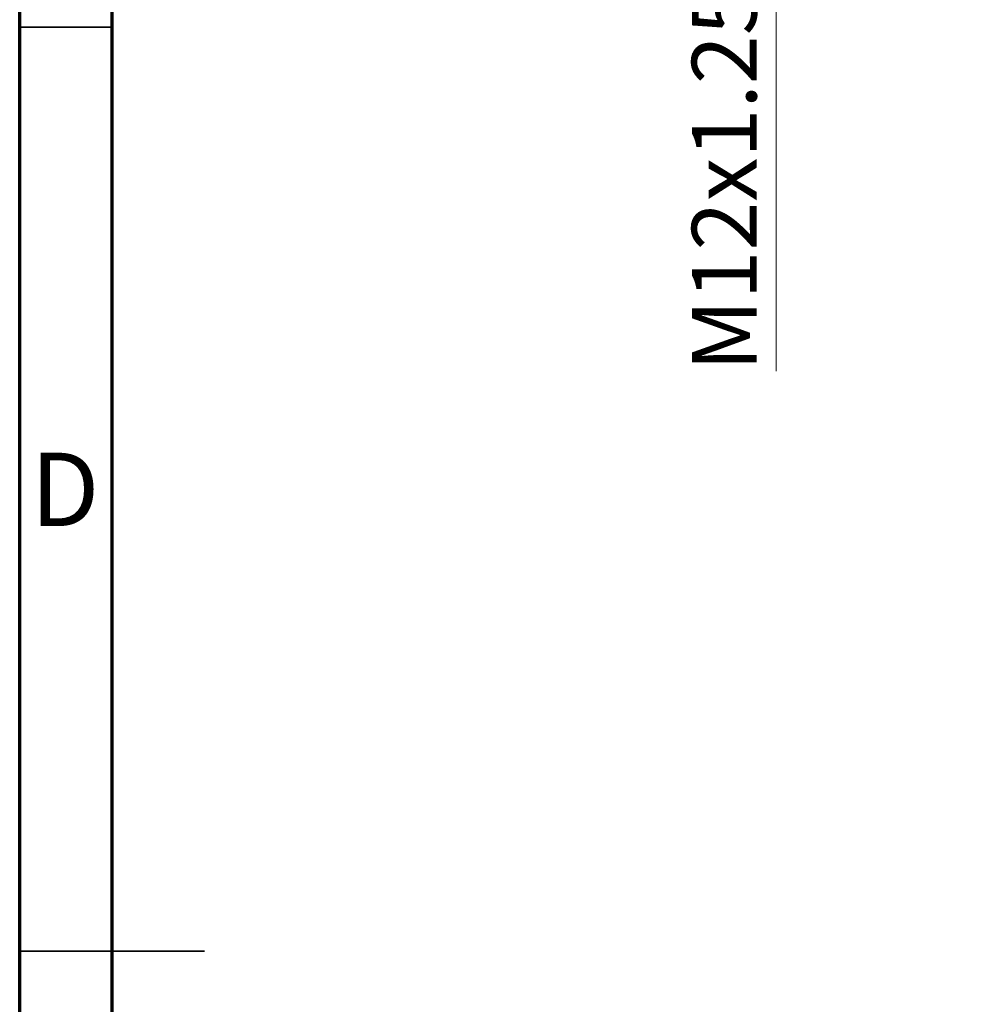
# Model space of a CAD drawing. Units: millimetres. Extents: x 15 to 417, y 5 to 292.
# Drawn here: x 15 to 66, y 146 to 199 of the extents above; entities that cross this region are included whole.
import ezdxf

# ---------------------------------------------------------------- set-up
doc = ezdxf.new("R2010")
doc.units = ezdxf.units.MM
doc.styles.add('SLDTEXTSTYLE0', font='TXT', dxfattribs={"width": 0.75})
doc.dimstyles.new('SLDDIMSTYLE2', dxfattribs={"dimtxt": 3.5, "dimasz": 3.302, "dimexe": 0, "dimexo": 0.0625, "dimgap": 0.875, "dimtad": 1, "dimlfac": 2.8, "dimrnd": 1e-09, "dimzin": 12, "dimdsep": 46, "dimtxsty": 'SLDTEXTSTYLE0', "dimsah": 1, "dimcen": 0.09, "dimadec": 0, "dimazin": 3, "dimtfac": 1, "dimtmove": 0, "dimatfit": 0, "dimfxl": 1, "dimfrac": 2, "dimtolj": 1, "dimtzin": 12, "dimarcsym": 0})

# ---------------------------------------------------------------- blocks, each defined once
blk = doc.blocks.new('_D_2')
at = {"color": 7, "linetype": 'Continuous', "lineweight": 0}
for p, q in [((55.94, 217.844), (55.94, 224.194)), ((65.119, 217.844), (54.94, 217.844)), ((55.94, 213.558), (55.94, 217.844)), ((65.119, 213.558), (54.94, 213.558)), ((55.94, 213.558), (55.94, 179.885))]:
    blk.add_line(p, q, dxfattribs=at)
at = {"color": 7, "linetype": 'Continuous', "lineweight": 18}
for points in [[(55.94, 217.844), (56.448, 221.146), (55.432, 221.146)], [(55.94, 213.558), (55.432, 210.256), (56.448, 210.256)]]:
    blk.add_solid(points, dxfattribs=at)
at = {"color": 7, "linetype": 'Continuous', "lineweight": 18, "char_height": 3.5, "attachment_point": 1, "rotation": 90, "style": 'SLDTEXTSTYLE0'}
for s, insert in [('%%c', (51.428, 200.637)), ('M12x1.25', (51.375, 179.885))]:
    blk.add_mtext(s, dxfattribs=dict(at, insert=insert))

msp = doc.modelspace()

# ---------------------------------------------------------------- linework, layer by layer
at = {"color": 7, "linetype": 'Continuous', "lineweight": 70}
for p, q in [((15, 5), (15, 292)), ((20, 10), (20, 287))]:
    msp.add_line(p, q, dxfattribs=at)
at = {"color": 7, "linetype": 'Continuous', "lineweight": 35}
for p, q in [((20, 198.5), (15, 198.5)), ((15, 148.5), (25, 148.5)), ((20, 148.5), (15, 148.5))]:
    msp.add_line(p, q, dxfattribs=at)

# ---------------------------------------------------------------- texts
at = {"color": 7, "linetype": 'Continuous', "lineweight": 0, "insert": (17.4527, 175.4739), "char_height": 3.9688, "attachment_point": 2, "style": 'SLDTEXTSTYLE0'}
msp.add_mtext('D', dxfattribs=at)

# ---------------------------------------------------------------- dimensions: what is measured, and where the dimension line sits
at = {"color": 7, "linetype": 'Continuous', "lineweight": 18}
dim = msp.add_linear_dim(base=(55.94, 217.8439), p1=(66.1186, 213.5582), p2=(66.1186, 217.8439), angle=90, text='M12x1.25%%c', dimstyle='SLDDIMSTYLE2', dxfattribs=at)
dim.commit()
dim.dimension.update_dxf_attribs({"geometry": '_D_2', "text_midpoint": (55.94, 192.8999), "dimtype": 160})

doc.saveas('drawing.dxf')
